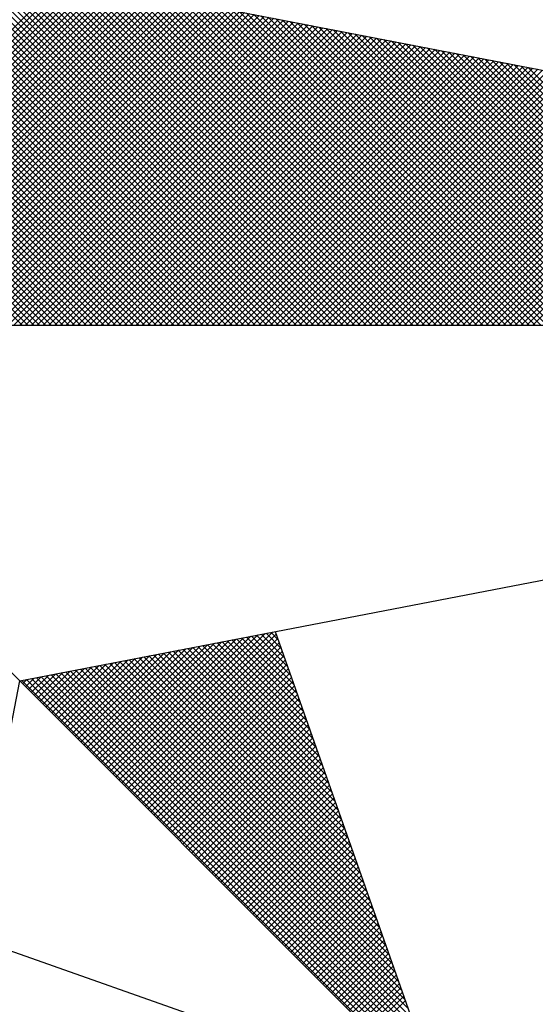
# Model space of a CAD drawing. Extents: x 179159.9 to 179211.9, y 1663606.8 to 1663680.1.
# Drawn here: x 179199.7 to 179200.4, y 1663663.9 to 1663665.2 of the extents above; entities that cross this region are included whole.
import ezdxf

# ---------------------------------------------------------------- set-up
doc = ezdxf.new("R2010")
doc.units = 0
doc.header["$LTSCALE"] = 5
doc.header["$MEASUREMENT"] = 0
doc.layers.get('0').update_dxf_attribs({"linetype": 'CONTINUOUS'})
doc.layers.add('NORTE', color=7, linetype='CONTINUOUS')

# ---------------------------------------------------------------- blocks, each defined once
blk = doc.blocks.new('*X12')
at = {"color": 0}
for p, q in [((182561.4865, 1662935.5052), (182560.4133, 1662936.5784)), ((182561.5042, 1662935.5052), (182560.4274, 1662936.582)), ((182561.5219, 1662935.5052), (182560.4493, 1662936.5778)), ((182559.4993, 1662935.5052), (182560.552, 1662936.558)), ((182559.5169, 1662935.5052), (182560.5668, 1662936.5551)), ((182559.5346, 1662935.5052), (182560.5817, 1662936.5522)), ((182559.5523, 1662935.5052), (182560.5965, 1662936.5494)), ((182559.57, 1662935.5052), (182560.6113, 1662936.5465)), ((182561.4335, 1662935.5052), (182560.3868, 1662936.5519)), ((182561.4512, 1662935.5052), (182560.3956, 1662936.5607)), ((182561.4688, 1662935.5052), (182560.4045, 1662936.5696)), ((182561.5396, 1662935.5052), (182560.4712, 1662936.5735)), ((182561.5572, 1662935.5052), (182560.4931, 1662936.5693)), ((182561.5749, 1662935.5052), (182560.515, 1662936.5651)), ((182561.5926, 1662935.5052), (182560.5369, 1662936.5609)), ((182561.6103, 1662935.5052), (182560.5588, 1662936.5566)), ((182561.6279, 1662935.5052), (182560.5807, 1662936.5524)), ((182561.6456, 1662935.5052), (182560.6026, 1662936.5482)), ((182559.5877, 1662935.5052), (182560.6261, 1662936.5437)), ((182559.6053, 1662935.5052), (182560.6409, 1662936.5408)), ((182559.623, 1662935.5052), (182560.6557, 1662936.5379)), ((182559.6407, 1662935.5052), (182560.6706, 1662936.5351)), ((182559.6584, 1662935.5052), (182560.6854, 1662936.5322)), ((182559.676, 1662935.5052), (182560.7002, 1662936.5294)), ((182559.6937, 1662935.5052), (182560.715, 1662936.5265)), ((182559.7114, 1662935.5052), (182560.7298, 1662936.5236)), ((182559.7291, 1662935.5052), (182560.7447, 1662936.5208)), ((182559.7467, 1662935.5052), (182560.7595, 1662936.5179)), ((182559.7644, 1662935.5052), (182560.7743, 1662936.5151)), ((182561.3628, 1662935.5052), (182560.3514, 1662936.5165)), ((182561.3805, 1662935.5052), (182560.3603, 1662936.5254)), ((182561.3981, 1662935.5052), (182560.3691, 1662936.5342)), ((182561.4158, 1662935.5052), (182560.378, 1662936.543)), ((182561.6633, 1662935.5052), (182560.6245, 1662936.544)), ((182561.681, 1662935.5052), (182560.6464, 1662936.5397)), ((182561.6987, 1662935.5052), (182560.6683, 1662936.5355)), ((182561.7163, 1662935.5052), (182560.6902, 1662936.5313)), ((182561.734, 1662935.5052), (182560.7121, 1662936.5271)), ((182561.7517, 1662935.5052), (182560.734, 1662936.5228)), ((182561.7694, 1662935.5052), (182560.756, 1662936.5186)), ((182559.7821, 1662935.5052), (182560.7891, 1662936.5122)), ((182559.7998, 1662935.5052), (182560.8039, 1662936.5093)), ((182559.8175, 1662935.5052), (182560.8188, 1662936.5065)), ((182559.8351, 1662935.5052), (182560.8336, 1662936.5036)), ((182559.8528, 1662935.5052), (182560.8484, 1662936.5008)), ((182559.8705, 1662935.5052), (182560.8632, 1662936.4979)), ((182559.8882, 1662935.5052), (182560.878, 1662936.4951)), ((182559.9058, 1662935.5052), (182560.8928, 1662936.4922)), ((182559.9235, 1662935.5052), (182560.9077, 1662936.4893)), ((182559.9412, 1662935.5052), (182560.9225, 1662936.4865)), ((182561.3097, 1662935.5052), (182560.3249, 1662936.49)), ((182561.3274, 1662935.5052), (182560.3338, 1662936.4989)), ((182561.3451, 1662935.5052), (182560.3426, 1662936.5077)), ((182561.787, 1662935.5052), (182560.7779, 1662936.5144)), ((182561.8047, 1662935.5052), (182560.7998, 1662936.5102)), ((182561.8224, 1662935.5052), (182560.8217, 1662936.5059)), ((182561.8401, 1662935.5052), (182560.8436, 1662936.5017)), ((182561.8578, 1662935.5052), (182560.8655, 1662936.4975)), ((182561.8754, 1662935.5052), (182560.8874, 1662936.4932)), ((182561.8931, 1662935.5052), (182560.9093, 1662936.489)), ((182561.9108, 1662935.5052), (182560.9312, 1662936.4848)), ((182559.9589, 1662935.5052), (182560.9373, 1662936.4836)), ((182559.9766, 1662935.5052), (182560.9521, 1662936.4808)), ((182559.9942, 1662935.5052), (182560.9669, 1662936.4779)), ((182560.0119, 1662935.5052), (182560.9818, 1662936.475)), ((182560.0296, 1662935.5052), (182560.9966, 1662936.4722)), ((182560.0473, 1662935.5052), (182561.0114, 1662936.4693)), ((182560.0649, 1662935.5052), (182561.0262, 1662936.4665)), ((182560.0826, 1662935.5052), (182561.041, 1662936.4636)), ((182560.1003, 1662935.5052), (182561.0558, 1662936.4607)), ((182560.118, 1662935.5052), (182561.0707, 1662936.4579)), ((182560.1357, 1662935.5052), (182561.0855, 1662936.455)), ((182561.2567, 1662935.5052), (182560.2984, 1662936.4635)), ((182561.2744, 1662935.5052), (182560.3072, 1662936.4723)), ((182561.2921, 1662935.5052), (182560.3161, 1662936.4812)), ((182561.9285, 1662935.5052), (182560.9531, 1662936.4806)), ((182561.9461, 1662935.5052), (182560.975, 1662936.4763)), ((182561.9638, 1662935.5052), (182560.9969, 1662936.4721)), ((182561.9815, 1662935.5052), (182561.0188, 1662936.4679)), ((182561.9992, 1662935.5052), (182561.0407, 1662936.4637)), ((182562.0169, 1662935.5052), (182561.0626, 1662936.4594)), ((182562.0345, 1662935.5052), (182561.0845, 1662936.4552)), ((182560.1533, 1662935.5052), (182561.1003, 1662936.4522)), ((182560.171, 1662935.5052), (182561.1151, 1662936.4493)), ((182560.1887, 1662935.5052), (182561.1299, 1662936.4464)), ((182560.2064, 1662935.5052), (182561.1448, 1662936.4436)), ((182560.224, 1662935.5052), (182561.1596, 1662936.4407)), ((182560.2417, 1662935.5052), (182561.1744, 1662936.4379)), ((182560.2594, 1662935.5052), (182561.1892, 1662936.435)), ((182561.186, 1662935.5052), (182560.2631, 1662936.4281)), ((182561.2037, 1662935.5052), (182560.2719, 1662936.437)), ((182560.2771, 1662935.5052), (182561.204, 1662936.4321)), ((182561.2214, 1662935.5052), (182560.2807, 1662936.4458)), ((182561.239, 1662935.5052), (182560.2896, 1662936.4547)), ((182560.2948, 1662935.5052), (182561.2189, 1662936.4293)), ((182560.3124, 1662935.5052), (182561.2337, 1662936.4264)), ((182562.0522, 1662935.5052), (182561.1064, 1662936.451)), ((182562.0699, 1662935.5052), (182561.1283, 1662936.4468)), ((182562.0876, 1662935.5052), (182561.1502, 1662936.4425)), ((182562.1052, 1662935.5052), (182561.1721, 1662936.4383)), ((182562.1229, 1662935.5052), (182561.194, 1662936.4341)), ((182562.1406, 1662935.5052), (182561.2159, 1662936.4299)), ((182562.1583, 1662935.5052), (182561.2378, 1662936.4256)), ((182561.133, 1662935.5052), (182560.2365, 1662936.4016)), ((182561.1506, 1662935.5052), (182560.2454, 1662936.4105)), ((182561.1683, 1662935.5052), (182560.2542, 1662936.4193)), ((182560.3301, 1662935.5052), (182561.2485, 1662936.4236)), ((182560.3478, 1662935.5052), (182561.2633, 1662936.4207)), ((182560.3655, 1662935.5052), (182561.2781, 1662936.4179)), ((182560.3831, 1662935.5052), (182561.2929, 1662936.415)), ((182560.4008, 1662935.5052), (182561.3078, 1662936.4121)), ((182560.4185, 1662935.5052), (182561.3226, 1662936.4093)), ((182560.4362, 1662935.5052), (182561.3374, 1662936.4064)), ((182560.4539, 1662935.5052), (182561.3522, 1662936.4036)), ((182560.4715, 1662935.5052), (182561.367, 1662936.4007)), ((182560.4892, 1662935.5052), (182561.3819, 1662936.3978)), ((182562.1759, 1662935.5052), (182561.2597, 1662936.4214)), ((182562.1936, 1662935.5052), (182561.2816, 1662936.4172)), ((182562.2113, 1662935.5052), (182561.3035, 1662936.4129)), ((182562.229, 1662935.5052), (182561.3255, 1662936.4087)), ((182562.2467, 1662935.5052), (182561.3474, 1662936.4045)), ((182562.2643, 1662935.5052), (182561.3693, 1662936.4003)), ((182562.282, 1662935.5052), (182561.3912, 1662936.396)), ((182561.0623, 1662935.5052), (182560.2012, 1662936.3663)), ((182561.0799, 1662935.5052), (182560.21, 1662936.3751)), ((182561.0976, 1662935.5052), (182560.2189, 1662936.3839)), ((182561.1153, 1662935.5052), (182560.2277, 1662936.3928)), ((182560.5069, 1662935.5052), (182561.3967, 1662936.395)), ((182560.5246, 1662935.5052), (182561.4115, 1662936.3921)), ((182560.5422, 1662935.5052), (182561.4263, 1662936.3893)), ((182560.5599, 1662935.5052), (182561.4411, 1662936.3864)), ((182560.5776, 1662935.5052), (182561.4559, 1662936.3835)), ((182560.5953, 1662935.5052), (182561.4708, 1662936.3807)), ((182560.613, 1662935.5052), (182561.4856, 1662936.3778)), ((182560.6306, 1662935.5052), (182561.5004, 1662936.375)), ((182560.6483, 1662935.5052), (182561.5152, 1662936.3721)), ((182560.666, 1662935.5052), (182561.53, 1662936.3692)), ((182560.6837, 1662935.5052), (182561.5449, 1662936.3664)), ((182562.2997, 1662935.5052), (182561.4131, 1662936.3918)), ((182562.3174, 1662935.5052), (182561.435, 1662936.3876)), ((182562.335, 1662935.5052), (182561.4569, 1662936.3834)), ((182562.3527, 1662935.5052), (182561.4788, 1662936.3791)), ((182562.3704, 1662935.5052), (182561.5007, 1662936.3749)), ((182562.3881, 1662935.5052), (182561.5226, 1662936.3707)), ((182562.4058, 1662935.5052), (182561.5445, 1662936.3665)), ((182561.0092, 1662935.5052), (182560.1747, 1662936.3398)), ((182561.0269, 1662935.5052), (182560.1835, 1662936.3486)), ((182561.0446, 1662935.5052), (182560.1923, 1662936.3574)), ((182560.7013, 1662935.5052), (182561.5597, 1662936.3635)), ((182560.719, 1662935.5052), (182561.5745, 1662936.3607)), ((182560.7367, 1662935.5052), (182561.5893, 1662936.3578)), ((182560.7544, 1662935.5052), (182561.6041, 1662936.355)), ((182560.7721, 1662935.5052), (182561.619, 1662936.3521)), ((182560.7897, 1662935.5052), (182561.6338, 1662936.3492)), ((182560.8074, 1662935.5052), (182561.6486, 1662936.3464)), ((182560.8251, 1662935.5052), (182561.6634, 1662936.3435)), ((182560.8428, 1662935.5052), (182561.6782, 1662936.3407)), ((182560.8604, 1662935.5052), (182561.693, 1662936.3378)), ((182562.4234, 1662935.5052), (182561.5664, 1662936.3622)), ((182562.4411, 1662935.5052), (182561.5883, 1662936.358)), ((182562.4588, 1662935.5052), (182561.6102, 1662936.3538)), ((182562.4765, 1662935.5052), (182561.6321, 1662936.3496)), ((182562.4941, 1662935.5052), (182561.654, 1662936.3453)), ((182562.5118, 1662935.5052), (182561.6759, 1662936.3411)), ((182562.5295, 1662935.5052), (182561.6978, 1662936.3369)), ((182560.9562, 1662935.5052), (182560.1481, 1662936.3132)), ((182560.9739, 1662935.5052), (182560.157, 1662936.3221)), ((182560.9915, 1662935.5052), (182560.1658, 1662936.3309)), ((182560.8781, 1662935.5052), (182561.7079, 1662936.3349)), ((182560.8958, 1662935.5052), (182561.7227, 1662936.3321)), ((182560.9135, 1662935.5052), (182561.7375, 1662936.3292)), ((182560.9312, 1662935.5052), (182561.7523, 1662936.3264)), ((182560.9488, 1662935.5052), (182561.7671, 1662936.3235)), ((182560.9665, 1662935.5052), (182561.782, 1662936.3206)), ((182560.9842, 1662935.5052), (182561.7968, 1662936.3178)), ((182561.0019, 1662935.5052), (182561.8116, 1662936.3149)), ((182561.0195, 1662935.5052), (182561.8264, 1662936.3121)), ((182561.0372, 1662935.5052), (182561.8412, 1662936.3092)), ((182561.0549, 1662935.5052), (182561.856, 1662936.3063)), ((182562.5472, 1662935.5052), (182561.7197, 1662936.3326)), ((182562.5649, 1662935.5052), (182561.7416, 1662936.3284)), ((182562.5825, 1662935.5052), (182561.7635, 1662936.3242)), ((182562.6002, 1662935.5052), (182561.7854, 1662936.32)), ((182562.6179, 1662935.5052), (182561.8073, 1662936.3157)), ((182562.6356, 1662935.5052), (182561.8292, 1662936.3115)), ((182562.6532, 1662935.5052), (182561.8511, 1662936.3073)), ((182560.8855, 1662935.5052), (182560.1128, 1662936.2779)), ((182560.9032, 1662935.5052), (182560.1216, 1662936.2867)), ((182560.9208, 1662935.5052), (182560.1305, 1662936.2956)), ((182560.9385, 1662935.5052), (182560.1393, 1662936.3044)), ((182561.0726, 1662935.5052), (182561.8709, 1662936.3035)), ((182561.0903, 1662935.5052), (182561.8857, 1662936.3006)), ((182561.1079, 1662935.5052), (182561.9005, 1662936.2978)), ((182561.1256, 1662935.5052), (182561.9153, 1662936.2949)), ((182561.1433, 1662935.5052), (182561.9301, 1662936.2921)), ((182561.161, 1662935.5052), (182561.945, 1662936.2892)), ((182561.1786, 1662935.5052), (182561.9598, 1662936.2863)), ((182561.1963, 1662935.5052), (182561.9746, 1662936.2835)), ((182561.214, 1662935.5052), (182561.9894, 1662936.2806)), ((182561.2317, 1662935.5052), (182562.0042, 1662936.2778)), ((182562.6709, 1662935.5052), (182561.8731, 1662936.3031)), ((182562.6886, 1662935.5052), (182561.895, 1662936.2988)), ((182562.7063, 1662935.5052), (182561.9169, 1662936.2946)), ((182562.724, 1662935.5052), (182561.9388, 1662936.2904)), ((182562.7416, 1662935.5052), (182561.9607, 1662936.2862)), ((182560.8324, 1662935.5052), (182560.0863, 1662936.2514)), ((182560.8501, 1662935.5052), (182560.0951, 1662936.2602)), ((182560.8678, 1662935.5052), (182560.104, 1662936.269)), ((182561.2494, 1662935.5052), (182562.0191, 1662936.2749)), ((182561.267, 1662935.5052), (182562.0339, 1662936.272)), ((182561.2847, 1662935.5052), (182562.0487, 1662936.2692)), ((182561.3024, 1662935.5052), (182562.0635, 1662936.2663)), ((182561.3201, 1662935.5052), (182562.0783, 1662936.2635)), ((182561.3377, 1662935.5052), (182562.0931, 1662936.2606)), ((182561.3554, 1662935.5052), (182562.108, 1662936.2577)), ((182561.3731, 1662935.5052), (182562.1228, 1662936.2549)), ((182561.3908, 1662935.5052), (182562.1376, 1662936.252)), ((182561.4085, 1662935.5052), (182562.1524, 1662936.2492)), ((182561.4261, 1662935.5052), (182562.1672, 1662936.2463)), ((182560.7617, 1662935.5052), (182560.0509, 1662936.216)), ((182560.7794, 1662935.5052), (182560.0598, 1662936.2248)), ((182560.7971, 1662935.5052), (182560.0686, 1662936.2337)), ((182560.8148, 1662935.5052), (182560.0774, 1662936.2425)), ((182561.4438, 1662935.5052), (182562.1821, 1662936.2434)), ((182561.4615, 1662935.5052), (182562.1969, 1662936.2406)), ((182561.4792, 1662935.5052), (182562.2117, 1662936.2377)), ((182561.4968, 1662935.5052), (182562.2265, 1662936.2349)), ((182561.5145, 1662935.5052), (182562.2413, 1662936.232)), ((182561.5322, 1662935.5052), (182562.2562, 1662936.2291)), ((182561.5499, 1662935.5052), (182562.271, 1662936.2263)), ((182561.5675, 1662935.5052), (182562.2858, 1662936.2234)), ((182561.5852, 1662935.5052), (182562.3006, 1662936.2206)), ((182561.6029, 1662935.5052), (182562.3154, 1662936.2177)), ((182560.7087, 1662935.5052), (182560.0244, 1662936.1895)), ((182560.7264, 1662935.5052), (182560.0332, 1662936.1983)), ((182560.7441, 1662935.5052), (182560.0421, 1662936.2072)), ((182561.6206, 1662935.5052), (182562.3302, 1662936.2149)), ((182561.6383, 1662935.5052), (182562.3451, 1662936.212)), ((182561.6559, 1662935.5052), (182562.3599, 1662936.2091)), ((182561.6736, 1662935.5052), (182562.3747, 1662936.2063)), ((182561.6913, 1662935.5052), (182562.3895, 1662936.2034)), ((182561.709, 1662935.5052), (182562.4043, 1662936.2006)), ((182561.7266, 1662935.5052), (182562.4192, 1662936.1977)), ((182561.7443, 1662935.5052), (182562.434, 1662936.1948)), ((182561.762, 1662935.5052), (182562.4488, 1662936.192)), ((182561.7797, 1662935.5052), (182562.4636, 1662936.1891)), ((182561.7974, 1662935.5052), (182562.4784, 1662936.1863)), ((182560.6557, 1662935.5052), (182559.9979, 1662936.163)), ((182560.6733, 1662935.5052), (182560.0067, 1662936.1718)), ((182560.691, 1662935.5052), (182560.0156, 1662936.1807)), ((182561.815, 1662935.5052), (182562.4932, 1662936.1834)), ((182561.8327, 1662935.5052), (182562.5081, 1662936.1805)), ((182561.8504, 1662935.5052), (182562.5229, 1662936.1777)), ((182561.8681, 1662935.5052), (182562.5377, 1662936.1748)), ((182561.8857, 1662935.5052), (182562.5525, 1662936.172)), ((182561.9034, 1662935.5052), (182562.5673, 1662936.1691)), ((182561.9211, 1662935.5052), (182562.5822, 1662936.1662)), ((182561.9388, 1662935.5052), (182562.597, 1662936.1634)), ((182561.9565, 1662935.5052), (182562.6118, 1662936.1605)), ((182561.9741, 1662935.5052), (182562.6266, 1662936.1577)), ((182560.585, 1662935.5052), (182559.9625, 1662936.1276)), ((182560.6026, 1662935.5052), (182559.9714, 1662936.1365)), ((182560.6203, 1662935.5052), (182559.9802, 1662936.1453)), ((182560.638, 1662935.5052), (182559.989, 1662936.1541)), ((182560.5319, 1662935.5052), (182559.936, 1662936.1011)), ((182560.5496, 1662935.5052), (182559.9449, 1662936.1099)), ((182560.5673, 1662935.5052), (182559.9537, 1662936.1188)), ((182560.4789, 1662935.5052), (182559.9095, 1662936.0746)), ((182560.4966, 1662935.5052), (182559.9183, 1662936.0834)), ((182560.5142, 1662935.5052), (182559.9272, 1662936.0923)), ((182560.4259, 1662935.5052), (182559.883, 1662936.0481)), ((182560.4435, 1662935.5052), (182559.8918, 1662936.0569)), ((182560.4612, 1662935.5052), (182559.9007, 1662936.0657)), ((182560.666, 1662934.1793), (182561.0316, 1662934.545)), ((182560.6748, 1662934.1705), (182561.0535, 1662934.5492)), ((182560.6836, 1662934.1617), (182561.0754, 1662934.5534)), ((182560.6925, 1662934.1528), (182561.0973, 1662934.5576)), ((182560.7013, 1662934.144), (182561.1192, 1662934.5619)), ((182560.7102, 1662934.1351), (182561.1411, 1662934.5661)), ((182560.719, 1662934.1263), (182561.163, 1662934.5703)), ((182560.7278, 1662934.1175), (182561.1849, 1662934.5745)), ((182560.7367, 1662934.1086), (182561.1962, 1662934.5681)), ((182560.7455, 1662934.0998), (182561.2008, 1662934.5551)), ((182561.2981, 1662934.2794), (182561.0324, 1662934.5451)), ((182561.2885, 1662934.3067), (182561.0472, 1662934.548)), ((182561.2788, 1662934.334), (182561.062, 1662934.5508)), ((182561.2692, 1662934.3614), (182561.0768, 1662934.5537)), ((182561.2595, 1662934.3887), (182561.0917, 1662934.5566)), ((182561.2499, 1662934.416), (182561.1065, 1662934.5594)), ((182561.2402, 1662934.4433), (182561.1213, 1662934.5623)), ((182561.2306, 1662934.4707), (182561.1361, 1662934.5651)), ((182561.2209, 1662934.498), (182561.1509, 1662934.568)), ((182561.2113, 1662934.5253), (182561.1657, 1662934.5709)), ((182561.2016, 1662934.5526), (182561.1806, 1662934.5737)), ((182560.6041, 1662934.2412), (182560.8783, 1662934.5154)), ((182560.6129, 1662934.2324), (182560.9002, 1662934.5196)), ((182560.6218, 1662934.2235), (182560.9221, 1662934.5238)), ((182560.6306, 1662934.2147), (182560.944, 1662934.5281)), ((182560.6394, 1662934.2059), (182560.9659, 1662934.5323)), ((182560.6483, 1662934.197), (182560.9878, 1662934.5365)), ((182560.6571, 1662934.1882), (182561.0097, 1662934.5407)), ((182560.7543, 1662934.091), (182561.2054, 1662934.542)), ((182560.7632, 1662934.0821), (182561.21, 1662934.5289)), ((182560.772, 1662934.0733), (182561.2146, 1662934.5159)), ((182561.3946, 1662934.0062), (182560.8842, 1662934.5165)), ((182561.3849, 1662934.0335), (182560.899, 1662934.5194)), ((182561.3753, 1662934.0608), (182560.9138, 1662934.5222)), ((182561.3656, 1662934.0881), (182560.9287, 1662934.5251)), ((182561.356, 1662934.1155), (182560.9435, 1662934.528)), ((182561.3463, 1662934.1428), (182560.9583, 1662934.5308)), ((182561.3367, 1662934.1701), (182560.9731, 1662934.5337)), ((182561.327, 1662934.1974), (182560.9879, 1662934.5365)), ((182561.3174, 1662934.2247), (182561.0027, 1662934.5394)), ((182561.3077, 1662934.2521), (182561.0176, 1662934.5423)), ((182560.5422, 1662934.3031), (182560.7249, 1662934.4858)), ((182560.5511, 1662934.2942), (182560.7468, 1662934.49)), ((182560.5599, 1662934.2854), (182560.7687, 1662934.4943)), ((182560.5687, 1662934.2766), (182560.7906, 1662934.4985)), ((182560.5776, 1662934.2677), (182560.8125, 1662934.5027)), ((182560.5864, 1662934.2589), (182560.8344, 1662934.5069)), ((182560.5952, 1662934.2501), (182560.8564, 1662934.5112)), ((182561.5007, 1662933.7056), (182560.7212, 1662934.4851)), ((182561.491, 1662933.7329), (182560.736, 1662934.4879)), ((182561.4814, 1662933.7602), (182560.7508, 1662934.4908)), ((182561.4717, 1662933.7876), (182560.7656, 1662934.4937)), ((182561.4621, 1662933.8149), (182560.7805, 1662934.4965)), ((182560.7809, 1662934.0644), (182561.2192, 1662934.5028)), ((182560.7897, 1662934.0556), (182561.2238, 1662934.4897)), ((182561.4525, 1662933.8422), (182560.7953, 1662934.4994)), ((182561.4428, 1662933.8695), (182560.8101, 1662934.5022)), ((182561.4332, 1662933.8969), (182560.8249, 1662934.5051)), ((182561.4235, 1662933.9242), (182560.8397, 1662934.5079)), ((182561.4139, 1662933.9515), (182560.8546, 1662934.5108)), ((182561.4042, 1662933.9788), (182560.8694, 1662934.5137)), ((182560.4803, 1662934.365), (182560.5716, 1662934.4562)), ((182560.4892, 1662934.3561), (182560.5935, 1662934.4604)), ((182560.498, 1662934.3473), (182560.6154, 1662934.4647)), ((182560.5069, 1662934.3384), (182560.6373, 1662934.4689)), ((182560.5157, 1662934.3296), (182560.6592, 1662934.4731)), ((182560.5245, 1662934.3208), (182560.6811, 1662934.4773)), ((182560.5334, 1662934.3119), (182560.703, 1662934.4816)), ((182561.5972, 1662933.4323), (182560.573, 1662934.4565)), ((182561.5875, 1662933.4597), (182560.5878, 1662934.4593)), ((182561.5779, 1662933.487), (182560.6026, 1662934.4622)), ((182561.5682, 1662933.5143), (182560.6175, 1662934.4651)), ((182561.5586, 1662933.5416), (182560.6323, 1662934.4679)), ((182561.5489, 1662933.569), (182560.6471, 1662934.4708)), ((182561.5393, 1662933.5963), (182560.6619, 1662934.4736)), ((182561.5296, 1662933.6236), (182560.6767, 1662934.4765)), ((182561.52, 1662933.6509), (182560.6916, 1662934.4794)), ((182561.5103, 1662933.6783), (182560.7064, 1662934.4822)), ((182560.7985, 1662934.0468), (182561.2285, 1662934.4767)), ((182560.8074, 1662934.0379), (182561.2331, 1662934.4636)), ((182561.6936, 1662933.1591), (182560.4248, 1662934.4279)), ((182560.4273, 1662934.418), (182560.4402, 1662934.4309)), ((182560.4362, 1662934.4092), (182560.4621, 1662934.4351)), ((182561.684, 1662933.1864), (182560.4396, 1662934.4308)), ((182560.445, 1662934.4003), (182560.484, 1662934.4393)), ((182560.4538, 1662934.3915), (182560.5059, 1662934.4435)), ((182561.6743, 1662933.2137), (182560.4545, 1662934.4336)), ((182560.4627, 1662934.3826), (182560.5278, 1662934.4478)), ((182561.6647, 1662933.2411), (182560.4693, 1662934.4365)), ((182560.4715, 1662934.3738), (182560.5497, 1662934.452)), ((182561.655, 1662933.2684), (182560.4841, 1662934.4393)), ((182561.6454, 1662933.2957), (182560.4989, 1662934.4422)), ((182561.6357, 1662933.323), (182560.5137, 1662934.445)), ((182561.6261, 1662933.3504), (182560.5286, 1662934.4479)), ((182561.6165, 1662933.3777), (182560.5434, 1662934.4508)), ((182561.6068, 1662933.405), (182560.5582, 1662934.4536)), ((182560.8162, 1662934.0291), (182561.2377, 1662934.4505)), ((182560.8251, 1662934.0202), (182561.2423, 1662934.4375)), ((182560.8339, 1662934.0114), (182561.2469, 1662934.4244)), ((182560.8427, 1662934.0026), (182561.2515, 1662934.4113)), ((182560.8516, 1662933.9937), (182561.2561, 1662934.3983)), ((182560.8604, 1662933.9849), (182561.2607, 1662934.3852)), ((182560.8693, 1662933.976), (182561.2654, 1662934.3721)), ((182560.8781, 1662933.9672), (182561.27, 1662934.3591)), ((182560.8869, 1662933.9584), (182561.2746, 1662934.346)), ((182560.8958, 1662933.9495), (182561.2792, 1662934.333)), ((182560.9046, 1662933.9407), (182561.2838, 1662934.3199)), ((182560.9134, 1662933.9319), (182561.2884, 1662934.3068)), ((182560.9223, 1662933.923), (182561.293, 1662934.2938)), ((182560.9311, 1662933.9142), (182561.2976, 1662934.2807)), ((182560.94, 1662933.9053), (182561.3023, 1662934.2676)), ((182560.9488, 1662933.8965), (182561.3069, 1662934.2546)), ((182560.9576, 1662933.8877), (182561.3115, 1662934.2415)), ((182560.9665, 1662933.8788), (182561.3161, 1662934.2284)), ((182560.9753, 1662933.87), (182561.3207, 1662934.2154)), ((182560.9842, 1662933.8611), (182561.3253, 1662934.2023)), ((182560.993, 1662933.8523), (182561.3299, 1662934.1892)), ((182561.0018, 1662933.8435), (182561.3345, 1662934.1762)), ((182561.0107, 1662933.8346), (182561.3392, 1662934.1631)), ((182561.0195, 1662933.8258), (182561.3438, 1662934.15)), ((182561.0284, 1662933.8169), (182561.3484, 1662934.137)), ((182561.0372, 1662933.8081), (182561.353, 1662934.1239)), ((182561.046, 1662933.7993), (182561.3576, 1662934.1108)), ((182561.0549, 1662933.7904), (182561.3622, 1662934.0978)), ((182561.0637, 1662933.7816), (182561.3668, 1662934.0847)), ((182561.0725, 1662933.7728), (182561.3714, 1662934.0717)), ((182561.0814, 1662933.7639), (182561.3761, 1662934.0586)), ((182561.0902, 1662933.7551), (182561.3807, 1662934.0455)), ((182561.0991, 1662933.7462), (182561.3853, 1662934.0325)), ((182561.1079, 1662933.7374), (182561.3899, 1662934.0194)), ((182561.1167, 1662933.7286), (182561.3945, 1662934.0063)), ((182561.1256, 1662933.7197), (182561.3991, 1662933.9933)), ((182561.1344, 1662933.7109), (182561.4037, 1662933.9802)), ((182561.1433, 1662933.702), (182561.4083, 1662933.9671)), ((182561.1521, 1662933.6932), (182561.413, 1662933.9541)), ((182561.1609, 1662933.6844), (182561.4176, 1662933.941)), ((182561.1698, 1662933.6755), (182561.4222, 1662933.9279)), ((182561.1786, 1662933.6667), (182561.4268, 1662933.9149)), ((182561.1875, 1662933.6578), (182561.4314, 1662933.9018)), ((182561.1963, 1662933.649), (182561.436, 1662933.8887)), ((182561.2051, 1662933.6402), (182561.4406, 1662933.8757)), ((182561.214, 1662933.6313), (182561.4452, 1662933.8626)), ((182561.2228, 1662933.6225), (182561.4499, 1662933.8495)), ((182561.2316, 1662933.6137), (182561.4545, 1662933.8365)), ((182561.2405, 1662933.6048), (182561.4591, 1662933.8234)), ((182561.2493, 1662933.596), (182561.4637, 1662933.8104)), ((182561.2582, 1662933.5871), (182561.4683, 1662933.7973)), ((182561.267, 1662933.5783), (182561.4729, 1662933.7842)), ((182561.2758, 1662933.5695), (182561.4775, 1662933.7712)), ((182561.2847, 1662933.5606), (182561.4821, 1662933.7581)), ((182561.2935, 1662933.5518), (182561.4868, 1662933.745)), ((182561.3024, 1662933.5429), (182561.4914, 1662933.732)), ((182561.3112, 1662933.5341), (182561.496, 1662933.7189)), ((182561.32, 1662933.5253), (182561.5006, 1662933.7058)), ((182561.3289, 1662933.5164), (182561.5052, 1662933.6928)), ((182561.3377, 1662933.5076), (182561.5098, 1662933.6797)), ((182561.3466, 1662933.4988), (182561.5144, 1662933.6666)), ((182561.3554, 1662933.4899), (182561.519, 1662933.6536)), ((182561.3642, 1662933.4811), (182561.5237, 1662933.6405)), ((182561.3731, 1662933.4722), (182561.5283, 1662933.6274)), ((182561.3819, 1662933.4634), (182561.5329, 1662933.6144)), ((182561.3907, 1662933.4546), (182561.5375, 1662933.6013)), ((182561.3996, 1662933.4457), (182561.5421, 1662933.5882)), ((182561.4084, 1662933.4369), (182561.5467, 1662933.5752)), ((182561.4173, 1662933.428), (182561.5513, 1662933.5621)), ((182561.4261, 1662933.4192), (182561.556, 1662933.5491)), ((182561.4349, 1662933.4104), (182561.5606, 1662933.536)), ((182561.4438, 1662933.4015), (182561.5652, 1662933.5229)), ((182561.4526, 1662933.3927), (182561.5698, 1662933.5099)), ((182561.4615, 1662933.3838), (182561.5744, 1662933.4968)), ((182561.4703, 1662933.375), (182561.579, 1662933.4837)), ((182561.4791, 1662933.3662), (182561.5836, 1662933.4707)), ((182561.488, 1662933.3573), (182561.5882, 1662933.4576))]:
    blk.add_line(p, q, dxfattribs=at)
blk = doc.blocks.new('NORTEGEO')
at = {"layer": 'NORTE', "color": 7}
for p, q in [((-2.3576, 2.3576), (2.3576, -2.3576)), ((1.0785, 1.0785), (6.6682, 0)), ((-6.6682, 0), (6.6682, 0)), ((1.0785, -1.0785), (6.6682, 0)), ((1.8532, -0.929), (2.3576, -2.3576)), ((0, -6.6682), (1.0785, -1.0785)), ((0.929, -1.8532), (2.3576, -2.3576))]:
    blk.add_line(p, q, dxfattribs=at)
at = {"layer": 'NORTE'}
blk.add_blockref('*X12', (-182559.3401, -1662935.5052), dxfattribs=at)

msp = doc.modelspace()

# ---------------------------------------------------------------- block references
at = {"layer": 'NORTE', "ltscale": 0.75, "xscale": 0.4475094932131469, "yscale": 0.4475094932131469, "zscale": 0.4475094932386284}
msp.add_blockref('NORTEGEO', (179199.1895, 1663664.8091), dxfattribs=at)

doc.saveas('drawing.dxf')
